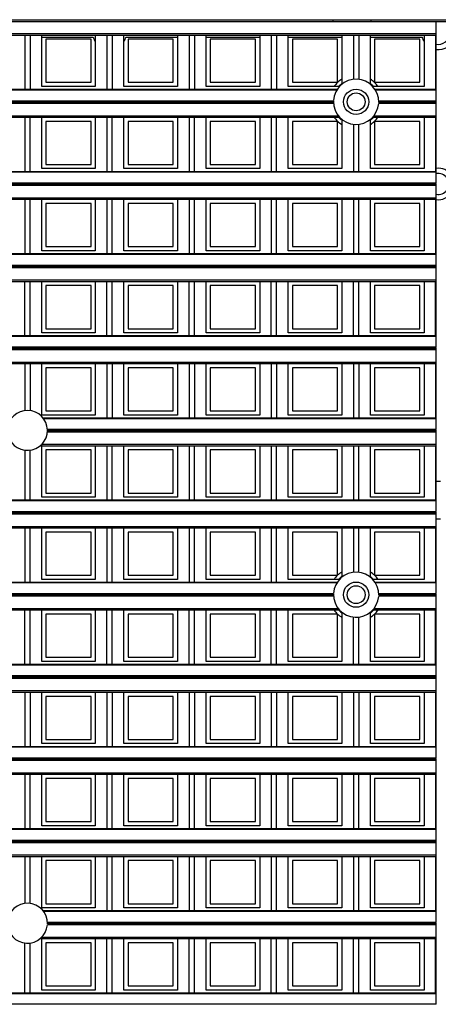
# Model space of a CAD drawing. Units: millimetres. Extents: x 359 to 6399, y 303 to 2085.
# Drawn here: x 1439 to 1459, y 1378 to 1425 of the extents above; entities that cross this region are included whole.
import ezdxf

# ---------------------------------------------------------------- set-up
doc = ezdxf.new("R2010")
doc.units = ezdxf.units.MM
doc.header["$LTSCALE"] = 0.15

msp = doc.modelspace()

# ---------------------------------------------------------------- linework, layer by layer
at = {"color": 7}
for p, q in [((1084.137, 1424.732), (1584.137, 1424.732)), ((1459.037, 1424.632), (1334.237, 1424.632)), ((1454.137, 1424.632), (1454.137, 1424.732)), ((1455.937, 1424.732), (1455.937, 1424.632)), ((1584.037, 1424.632), (1459.037, 1424.632)), ((1459.037, 1420.877), (1459.037, 1424.632)), ((1334.237, 1424.075), (1459.037, 1424.075)), ((1334.237, 1424.004), (1459.037, 1424.004)), ((1439.481, 1424.004), (1439.481, 1421.426)), ((1439.731, 1424.004), (1439.731, 1421.426)), ((1440.284, 1421.554), (1440.284, 1424.004)), ((1440.284, 1423.907), (1442.738, 1423.907)), ((1442.834, 1424.004), (1442.834, 1421.554)), ((1443.387, 1424.004), (1443.387, 1421.426)), ((1443.637, 1424.004), (1443.637, 1421.426)), ((1444.19, 1421.554), (1444.19, 1424.004)), ((1444.287, 1423.907), (1446.74, 1423.907)), ((1446.74, 1424.004), (1446.74, 1421.554)), ((1447.294, 1424.004), (1447.294, 1421.426)), ((1447.544, 1424.004), (1447.544, 1421.426)), ((1448.097, 1421.554), (1448.097, 1424.004)), ((1448.097, 1423.907), (1450.647, 1423.907)), ((1450.647, 1424.004), (1450.647, 1421.554)), ((1451.2, 1424.004), (1451.2, 1421.426)), ((1451.45, 1424.004), (1451.45, 1421.426)), ((1452.003, 1421.554), (1452.003, 1424.004)), ((1452.003, 1423.907), (1454.553, 1423.907)), ((1454.553, 1424.004), (1454.553, 1421.66)), ((1455.106, 1424.004), (1455.106, 1421.894)), ((1455.356, 1424.004), (1455.356, 1421.894)), ((1455.909, 1421.66), (1455.909, 1424.004)), ((1455.909, 1423.907), (1458.363, 1423.907)), ((1458.459, 1424.004), (1458.459, 1421.554)), ((1459.012, 1424.004), (1459.012, 1421.426)), ((1440.484, 1423.804), (1440.484, 1421.754)), ((1442.634, 1423.804), (1440.484, 1423.804)), ((1442.634, 1421.754), (1442.634, 1423.804)), ((1444.39, 1423.804), (1444.39, 1421.754)), ((1446.54, 1423.804), (1444.39, 1423.804)), ((1446.54, 1421.754), (1446.54, 1423.804)), ((1448.297, 1423.804), (1448.297, 1421.754)), ((1450.447, 1423.804), (1448.297, 1423.804)), ((1450.447, 1421.754), (1450.447, 1423.804)), ((1452.203, 1423.804), (1452.203, 1421.754)), ((1454.353, 1423.804), (1452.203, 1423.804)), ((1454.353, 1421.754), (1454.353, 1423.804)), ((1458.259, 1423.804), (1456.109, 1423.804)), ((1456.109, 1423.804), (1456.109, 1421.754)), ((1458.259, 1421.754), (1458.259, 1423.804)), ((1440.484, 1421.754), (1442.634, 1421.754)), ((1444.39, 1421.754), (1446.54, 1421.754)), ((1448.297, 1421.754), (1450.447, 1421.754)), ((1452.203, 1421.754), (1454.353, 1421.754)), ((1456.109, 1421.754), (1458.259, 1421.754)), ((1432.686, 1421.426), (1454.339, 1421.426)), ((1454.311, 1421.382), (1432.714, 1421.382)), ((1442.834, 1421.554), (1440.284, 1421.554)), ((1446.74, 1421.554), (1444.19, 1421.554)), ((1450.647, 1421.554), (1448.097, 1421.554)), ((1454.44, 1421.554), (1452.003, 1421.554)), ((1458.459, 1421.554), (1456.022, 1421.554)), ((1456.123, 1421.426), (1459.037, 1421.426)), ((1459.037, 1421.382), (1456.151, 1421.382)), ((1454.159, 1420.748), (1432.866, 1420.748)), ((1432.867, 1420.877), (1454.157, 1420.877)), ((1454.156, 1420.851), (1432.868, 1420.851)), ((1454.156, 1420.801), (1432.868, 1420.801)), ((1459.037, 1420.748), (1456.303, 1420.748)), ((1456.305, 1420.877), (1459.037, 1420.877)), ((1459.037, 1420.851), (1456.306, 1420.851)), ((1459.037, 1420.801), (1456.306, 1420.801)), ((1459.037, 1416.971), (1459.037, 1420.851)), ((1432.644, 1420.168), (1454.381, 1420.168)), ((1456.081, 1420.168), (1459.037, 1420.168)), ((1432.584, 1420.098), (1454.44, 1420.098)), ((1439.481, 1420.098), (1439.481, 1417.52)), ((1439.731, 1417.52), (1439.731, 1420.098)), ((1440.284, 1417.648), (1440.284, 1420.098)), ((1440.484, 1419.898), (1440.484, 1417.848)), ((1442.634, 1419.898), (1440.484, 1419.898)), ((1442.634, 1417.848), (1442.634, 1419.898)), ((1442.834, 1420.098), (1442.834, 1417.648)), ((1443.387, 1420.098), (1443.387, 1417.52)), ((1443.637, 1417.52), (1443.637, 1420.098)), ((1444.19, 1417.648), (1444.19, 1420.098)), ((1444.39, 1419.898), (1444.39, 1417.848)), ((1446.54, 1419.898), (1444.39, 1419.898)), ((1446.54, 1417.848), (1446.54, 1419.898)), ((1446.74, 1420.098), (1446.74, 1417.648)), ((1447.294, 1420.098), (1447.294, 1417.52)), ((1447.544, 1417.52), (1447.544, 1420.098)), ((1448.097, 1417.648), (1448.097, 1420.098)), ((1448.297, 1419.898), (1448.297, 1417.848)), ((1450.447, 1419.898), (1448.297, 1419.898)), ((1450.447, 1417.848), (1450.447, 1419.898)), ((1450.647, 1420.098), (1450.647, 1417.648)), ((1451.2, 1420.098), (1451.2, 1417.52)), ((1451.45, 1417.52), (1451.45, 1420.098)), ((1452.003, 1417.648), (1452.003, 1420.098)), ((1452.203, 1419.898), (1452.203, 1417.848)), ((1454.353, 1419.898), (1452.203, 1419.898)), ((1454.353, 1417.848), (1454.353, 1419.898)), ((1454.553, 1419.992), (1454.553, 1417.648)), ((1455.106, 1419.758), (1455.106, 1417.52)), ((1455.356, 1417.52), (1455.356, 1419.758)), ((1455.909, 1417.648), (1455.909, 1419.992)), ((1456.022, 1420.098), (1459.037, 1420.098)), ((1458.259, 1419.898), (1456.109, 1419.898)), ((1456.109, 1419.898), (1456.109, 1417.848)), ((1458.259, 1417.848), (1458.259, 1419.898)), ((1458.459, 1420.098), (1458.459, 1417.648)), ((1459.012, 1420.098), (1459.012, 1417.52)), ((1440.484, 1417.848), (1442.634, 1417.848)), ((1444.39, 1417.848), (1446.54, 1417.848)), ((1448.297, 1417.848), (1450.447, 1417.848)), ((1452.203, 1417.848), (1454.353, 1417.848)), ((1456.109, 1417.848), (1458.259, 1417.848)), ((1334.237, 1417.52), (1459.037, 1417.52)), ((1459.037, 1417.476), (1334.237, 1417.476)), ((1442.834, 1417.648), (1440.284, 1417.648)), ((1446.74, 1417.648), (1444.19, 1417.648)), ((1450.647, 1417.648), (1448.097, 1417.648)), ((1454.553, 1417.648), (1452.003, 1417.648)), ((1458.459, 1417.648), (1455.909, 1417.648)), ((1334.237, 1416.971), (1459.037, 1416.971)), ((1459.037, 1416.945), (1334.237, 1416.945)), ((1459.037, 1416.895), (1334.237, 1416.895)), ((1459.037, 1413.065), (1459.037, 1416.945)), ((1459.037, 1416.842), (1334.237, 1416.842)), ((1334.237, 1416.262), (1459.037, 1416.262)), ((1334.237, 1416.191), (1459.037, 1416.191)), ((1439.481, 1416.191), (1439.481, 1413.613)), ((1439.731, 1413.613), (1439.731, 1416.191)), ((1440.284, 1413.741), (1440.284, 1416.191)), ((1440.484, 1415.991), (1440.484, 1413.941)), ((1442.634, 1415.991), (1440.484, 1415.991)), ((1442.634, 1413.941), (1442.634, 1415.991)), ((1442.834, 1416.191), (1442.834, 1413.741)), ((1443.387, 1416.191), (1443.387, 1413.613)), ((1443.637, 1413.613), (1443.637, 1416.191)), ((1444.19, 1413.741), (1444.19, 1416.191)), ((1444.39, 1415.991), (1444.39, 1413.941)), ((1446.54, 1415.991), (1444.39, 1415.991)), ((1446.54, 1413.941), (1446.54, 1415.991)), ((1446.74, 1416.191), (1446.74, 1413.741)), ((1447.294, 1416.191), (1447.294, 1413.613)), ((1447.544, 1413.613), (1447.544, 1416.191)), ((1448.097, 1413.741), (1448.097, 1416.191)), ((1448.297, 1415.991), (1448.297, 1413.941)), ((1450.447, 1415.991), (1448.297, 1415.991)), ((1450.447, 1413.941), (1450.447, 1415.991)), ((1450.647, 1416.191), (1450.647, 1413.741)), ((1451.2, 1416.191), (1451.2, 1413.613)), ((1451.45, 1413.613), (1451.45, 1416.191)), ((1452.003, 1413.741), (1452.003, 1416.191)), ((1452.203, 1415.991), (1452.203, 1413.941)), ((1454.353, 1415.991), (1452.203, 1415.991)), ((1454.353, 1413.941), (1454.353, 1415.991)), ((1454.553, 1416.191), (1454.553, 1413.741)), ((1455.106, 1416.191), (1455.106, 1413.613)), ((1455.356, 1413.613), (1455.356, 1416.191)), ((1455.909, 1413.741), (1455.909, 1416.191)), ((1458.259, 1415.991), (1456.109, 1415.991)), ((1456.109, 1415.991), (1456.109, 1413.941)), ((1458.259, 1413.941), (1458.259, 1415.991)), ((1458.459, 1416.191), (1458.459, 1413.741)), ((1459.012, 1416.191), (1459.012, 1413.613)), ((1334.237, 1413.613), (1459.037, 1413.613)), ((1442.834, 1413.741), (1440.284, 1413.741)), ((1440.484, 1413.941), (1442.634, 1413.941)), ((1446.74, 1413.741), (1444.19, 1413.741)), ((1444.39, 1413.941), (1446.54, 1413.941)), ((1450.647, 1413.741), (1448.097, 1413.741)), ((1448.297, 1413.941), (1450.447, 1413.941)), ((1454.553, 1413.741), (1452.003, 1413.741)), ((1452.203, 1413.941), (1454.353, 1413.941)), ((1458.459, 1413.741), (1455.909, 1413.741)), ((1456.109, 1413.941), (1458.259, 1413.941)), ((1459.037, 1413.569), (1334.237, 1413.569)), ((1334.237, 1413.065), (1459.037, 1413.065)), ((1459.037, 1413.038), (1334.237, 1413.038)), ((1459.037, 1412.988), (1334.237, 1412.988)), ((1459.037, 1412.935), (1334.237, 1412.935)), ((1459.037, 1409.159), (1459.037, 1413.038)), ((1334.237, 1412.356), (1459.037, 1412.356)), ((1334.237, 1412.285), (1459.037, 1412.285)), ((1439.481, 1409.707), (1439.481, 1412.285)), ((1439.731, 1409.707), (1439.731, 1412.285)), ((1440.284, 1409.835), (1440.284, 1412.285)), ((1442.834, 1412.285), (1442.834, 1409.835)), ((1443.387, 1409.707), (1443.387, 1412.285)), ((1443.637, 1409.707), (1443.637, 1412.285)), ((1444.19, 1409.835), (1444.19, 1412.285)), ((1446.74, 1412.285), (1446.74, 1409.835)), ((1447.294, 1409.707), (1447.294, 1412.285)), ((1447.544, 1409.707), (1447.544, 1412.285)), ((1448.097, 1409.835), (1448.097, 1412.285)), ((1450.647, 1412.285), (1450.647, 1409.835)), ((1451.2, 1409.707), (1451.2, 1412.285)), ((1451.45, 1409.707), (1451.45, 1412.285)), ((1452.003, 1409.835), (1452.003, 1412.285)), ((1454.553, 1412.285), (1454.553, 1409.835)), ((1455.106, 1409.707), (1455.106, 1412.285)), ((1455.356, 1409.707), (1455.356, 1412.285)), ((1455.909, 1409.835), (1455.909, 1412.285)), ((1458.459, 1412.285), (1458.459, 1409.835)), ((1459.012, 1409.707), (1459.012, 1412.285)), ((1440.484, 1412.085), (1440.484, 1410.035)), ((1442.634, 1412.085), (1440.484, 1412.085)), ((1442.634, 1410.035), (1442.634, 1412.085)), ((1444.39, 1412.085), (1444.39, 1410.035)), ((1446.54, 1412.085), (1444.39, 1412.085)), ((1446.54, 1410.035), (1446.54, 1412.085)), ((1448.297, 1412.085), (1448.297, 1410.035)), ((1450.447, 1412.085), (1448.297, 1412.085)), ((1450.447, 1410.035), (1450.447, 1412.085)), ((1452.203, 1412.085), (1452.203, 1410.035)), ((1454.353, 1412.085), (1452.203, 1412.085)), ((1454.353, 1410.035), (1454.353, 1412.085)), ((1458.259, 1412.085), (1456.109, 1412.085)), ((1456.109, 1412.085), (1456.109, 1410.035)), ((1458.259, 1410.035), (1458.259, 1412.085)), ((1440.484, 1410.035), (1442.634, 1410.035)), ((1444.39, 1410.035), (1446.54, 1410.035)), ((1448.297, 1410.035), (1450.447, 1410.035)), ((1452.203, 1410.035), (1454.353, 1410.035)), ((1456.109, 1410.035), (1458.259, 1410.035)), ((1334.237, 1409.707), (1459.037, 1409.707)), ((1459.037, 1409.663), (1334.237, 1409.663)), ((1442.834, 1409.835), (1440.284, 1409.835)), ((1446.74, 1409.835), (1444.19, 1409.835)), ((1450.647, 1409.835), (1448.097, 1409.835)), ((1454.553, 1409.835), (1452.003, 1409.835)), ((1458.459, 1409.835), (1455.909, 1409.835)), ((1459.037, 1409.159), (1334.237, 1409.159)), ((1459.037, 1409.132), (1334.237, 1409.132)), ((1459.037, 1409.082), (1334.237, 1409.082)), ((1459.037, 1409.029), (1334.237, 1409.029)), ((1459.037, 1405.252), (1459.037, 1409.132)), ((1334.237, 1408.45), (1459.037, 1408.45)), ((1334.237, 1408.379), (1459.037, 1408.379)), ((1439.481, 1408.379), (1439.481, 1406.144)), ((1439.731, 1408.379), (1439.731, 1406.144)), ((1440.284, 1405.929), (1440.284, 1408.379)), ((1440.484, 1408.179), (1440.484, 1406.129)), ((1442.634, 1408.179), (1440.484, 1408.179)), ((1442.634, 1406.129), (1442.634, 1408.179)), ((1442.834, 1408.379), (1442.834, 1405.929)), ((1443.387, 1408.379), (1443.387, 1405.801)), ((1443.637, 1408.379), (1443.637, 1405.801)), ((1444.19, 1405.929), (1444.19, 1408.379)), ((1444.39, 1408.179), (1444.39, 1406.129)), ((1446.54, 1408.179), (1444.39, 1408.179)), ((1446.54, 1406.129), (1446.54, 1408.179)), ((1446.74, 1408.379), (1446.74, 1405.929)), ((1447.294, 1408.379), (1447.294, 1405.801)), ((1447.544, 1408.379), (1447.544, 1405.801)), ((1448.097, 1405.929), (1448.097, 1408.379)), ((1448.297, 1408.179), (1448.297, 1406.129)), ((1450.447, 1408.179), (1448.297, 1408.179)), ((1450.447, 1406.129), (1450.447, 1408.179)), ((1450.647, 1408.379), (1450.647, 1405.929)), ((1451.2, 1408.379), (1451.2, 1405.801)), ((1451.45, 1408.379), (1451.45, 1405.801)), ((1452.003, 1405.929), (1452.003, 1408.379)), ((1452.203, 1408.179), (1452.203, 1406.129)), ((1454.353, 1408.179), (1452.203, 1408.179)), ((1454.353, 1406.129), (1454.353, 1408.179)), ((1454.553, 1408.379), (1454.553, 1405.929)), ((1455.106, 1408.379), (1455.106, 1405.801)), ((1455.356, 1408.379), (1455.356, 1405.801)), ((1455.909, 1405.929), (1455.909, 1408.379)), ((1458.259, 1408.179), (1456.109, 1408.179)), ((1456.109, 1408.179), (1456.109, 1406.129)), ((1458.259, 1406.129), (1458.259, 1408.179)), ((1458.459, 1408.379), (1458.459, 1405.929)), ((1459.012, 1408.379), (1459.012, 1405.801)), ((1440.484, 1406.129), (1442.634, 1406.129)), ((1444.39, 1406.129), (1446.54, 1406.129)), ((1448.297, 1406.129), (1450.447, 1406.129)), ((1452.203, 1406.129), (1454.353, 1406.129)), ((1456.109, 1406.129), (1458.259, 1406.129)), ((1442.834, 1405.929), (1440.284, 1405.929)), ((1440.345, 1405.801), (1459.037, 1405.801)), ((1459.037, 1405.757), (1440.379, 1405.757)), ((1446.74, 1405.929), (1444.19, 1405.929)), ((1450.647, 1405.929), (1448.097, 1405.929)), ((1454.553, 1405.929), (1452.003, 1405.929)), ((1458.459, 1405.929), (1455.909, 1405.929)), ((1440.556, 1405.252), (1459.037, 1405.252)), ((1459.037, 1405.226), (1440.557, 1405.226)), ((1459.037, 1405.176), (1440.557, 1405.176)), ((1459.037, 1401.346), (1459.037, 1405.226)), ((1459.037, 1405.123), (1440.554, 1405.123)), ((1439.481, 1404.261), (1439.481, 1401.895)), ((1439.731, 1401.895), (1439.731, 1404.26)), ((1440.216, 1404.473), (1459.037, 1404.473)), ((1440.284, 1402.023), (1440.284, 1404.473)), ((1440.292, 1404.543), (1459.037, 1404.543)), ((1440.484, 1404.273), (1440.484, 1402.223)), ((1442.634, 1404.273), (1440.484, 1404.273)), ((1442.634, 1402.223), (1442.634, 1404.273)), ((1442.834, 1404.473), (1442.834, 1402.023)), ((1443.387, 1404.473), (1443.387, 1401.895)), ((1443.637, 1401.895), (1443.637, 1404.473)), ((1444.19, 1402.023), (1444.19, 1404.473)), ((1444.39, 1404.273), (1444.39, 1402.223)), ((1446.54, 1404.273), (1444.39, 1404.273)), ((1446.54, 1402.223), (1446.54, 1404.273)), ((1446.74, 1404.473), (1446.74, 1402.023)), ((1447.294, 1404.473), (1447.294, 1401.895)), ((1447.544, 1401.895), (1447.544, 1404.473)), ((1448.097, 1402.023), (1448.097, 1404.473)), ((1448.297, 1404.273), (1448.297, 1402.223)), ((1450.447, 1404.273), (1448.297, 1404.273)), ((1450.447, 1402.223), (1450.447, 1404.273)), ((1450.647, 1404.473), (1450.647, 1402.023)), ((1451.2, 1404.473), (1451.2, 1401.895)), ((1451.45, 1401.895), (1451.45, 1404.473)), ((1452.003, 1402.023), (1452.003, 1404.473)), ((1452.203, 1404.273), (1452.203, 1402.223)), ((1454.353, 1404.273), (1452.203, 1404.273)), ((1454.353, 1402.223), (1454.353, 1404.273)), ((1454.553, 1404.473), (1454.553, 1402.023)), ((1455.106, 1404.473), (1455.106, 1401.895)), ((1455.356, 1401.895), (1455.356, 1404.473)), ((1455.909, 1402.023), (1455.909, 1404.473)), ((1458.259, 1404.273), (1456.109, 1404.273)), ((1456.109, 1404.273), (1456.109, 1402.223)), ((1458.259, 1402.223), (1458.259, 1404.273)), ((1458.459, 1404.473), (1458.459, 1402.023)), ((1459.012, 1404.473), (1459.012, 1401.895)), ((1459.037, 1402.782), (1459.237, 1402.782)), ((1442.834, 1402.023), (1440.284, 1402.023)), ((1440.484, 1402.223), (1442.634, 1402.223)), ((1446.74, 1402.023), (1444.19, 1402.023)), ((1444.39, 1402.223), (1446.54, 1402.223)), ((1450.647, 1402.023), (1448.097, 1402.023)), ((1448.297, 1402.223), (1450.447, 1402.223)), ((1454.553, 1402.023), (1452.003, 1402.023)), ((1452.203, 1402.223), (1454.353, 1402.223)), ((1458.459, 1402.023), (1455.909, 1402.023)), ((1456.109, 1402.223), (1458.259, 1402.223)), ((1334.237, 1401.895), (1459.037, 1401.895)), ((1459.037, 1401.851), (1334.237, 1401.851)), ((1334.237, 1401.346), (1459.037, 1401.346)), ((1459.037, 1401.32), (1334.237, 1401.32)), ((1459.037, 1401.27), (1334.237, 1401.27)), ((1459.037, 1401.217), (1334.237, 1401.217)), ((1459.037, 1397.44), (1459.037, 1401.32)), ((1459.237, 1400.982), (1459.037, 1400.982)), ((1334.237, 1400.637), (1459.037, 1400.637)), ((1334.237, 1400.566), (1459.037, 1400.566)), ((1439.481, 1400.566), (1439.481, 1397.988)), ((1439.731, 1397.988), (1439.731, 1400.566)), ((1440.284, 1398.116), (1440.284, 1400.566)), ((1442.834, 1400.566), (1442.834, 1398.116)), ((1443.387, 1400.566), (1443.387, 1397.988)), ((1443.637, 1397.988), (1443.637, 1400.566)), ((1444.19, 1398.116), (1444.19, 1400.566)), ((1446.74, 1400.566), (1446.74, 1398.116)), ((1447.294, 1400.566), (1447.294, 1397.988)), ((1447.544, 1397.988), (1447.544, 1400.566)), ((1448.097, 1398.116), (1448.097, 1400.566)), ((1450.647, 1400.566), (1450.647, 1398.116)), ((1451.2, 1400.566), (1451.2, 1397.988)), ((1451.45, 1397.988), (1451.45, 1400.566)), ((1452.003, 1398.116), (1452.003, 1400.566)), ((1454.553, 1400.566), (1454.553, 1398.222)), ((1455.106, 1400.566), (1455.106, 1398.456)), ((1455.356, 1398.456), (1455.356, 1400.566)), ((1455.909, 1398.222), (1455.909, 1400.566)), ((1458.459, 1400.566), (1458.459, 1398.116)), ((1459.012, 1400.566), (1459.012, 1397.988)), ((1440.484, 1400.366), (1440.484, 1398.316)), ((1442.634, 1400.366), (1440.484, 1400.366)), ((1442.634, 1398.316), (1442.634, 1400.366)), ((1444.39, 1400.366), (1444.39, 1398.316)), ((1446.54, 1400.366), (1444.39, 1400.366)), ((1446.54, 1398.316), (1446.54, 1400.366)), ((1448.297, 1400.366), (1448.297, 1398.316)), ((1450.447, 1400.366), (1448.297, 1400.366)), ((1450.447, 1398.316), (1450.447, 1400.366)), ((1452.203, 1400.366), (1452.203, 1398.316)), ((1454.353, 1400.366), (1452.203, 1400.366)), ((1454.353, 1398.316), (1454.353, 1400.366)), ((1458.259, 1400.366), (1456.109, 1400.366)), ((1456.109, 1400.366), (1456.109, 1398.316)), ((1458.259, 1398.316), (1458.259, 1400.366)), ((1440.484, 1398.316), (1442.634, 1398.316)), ((1444.39, 1398.316), (1446.54, 1398.316)), ((1448.297, 1398.316), (1450.447, 1398.316)), ((1452.203, 1398.316), (1454.353, 1398.316)), ((1456.109, 1398.316), (1458.259, 1398.316)), ((1432.686, 1397.988), (1454.339, 1397.988)), ((1454.311, 1397.944), (1432.714, 1397.944)), ((1442.834, 1398.116), (1440.284, 1398.116)), ((1446.74, 1398.116), (1444.19, 1398.116)), ((1450.647, 1398.116), (1448.097, 1398.116)), ((1454.44, 1398.116), (1452.003, 1398.116)), ((1458.459, 1398.116), (1456.022, 1398.116)), ((1456.123, 1397.988), (1459.037, 1397.988)), ((1459.037, 1397.944), (1456.151, 1397.944)), ((1454.159, 1397.31), (1432.866, 1397.31)), ((1432.867, 1397.44), (1454.157, 1397.44)), ((1454.156, 1397.413), (1432.868, 1397.413)), ((1454.156, 1397.363), (1432.868, 1397.363)), ((1459.037, 1397.31), (1456.303, 1397.31)), ((1456.305, 1397.44), (1459.037, 1397.44)), ((1459.037, 1397.413), (1456.306, 1397.413)), ((1459.037, 1397.363), (1456.306, 1397.363)), ((1459.037, 1393.534), (1459.037, 1397.413)), ((1432.584, 1396.66), (1454.44, 1396.66)), ((1432.644, 1396.731), (1454.381, 1396.731)), ((1439.481, 1394.082), (1439.481, 1396.66)), ((1439.731, 1394.082), (1439.731, 1396.66)), ((1440.284, 1394.21), (1440.284, 1396.66)), ((1442.634, 1396.46), (1440.484, 1396.46)), ((1440.484, 1396.46), (1440.484, 1394.41)), ((1442.634, 1394.41), (1442.634, 1396.46)), ((1442.834, 1396.66), (1442.834, 1394.21)), ((1443.387, 1394.082), (1443.387, 1396.66)), ((1443.637, 1394.082), (1443.637, 1396.66)), ((1444.19, 1394.21), (1444.19, 1396.66)), ((1446.54, 1396.46), (1444.39, 1396.46)), ((1444.39, 1396.46), (1444.39, 1394.41)), ((1446.54, 1394.41), (1446.54, 1396.46)), ((1446.74, 1396.66), (1446.74, 1394.21)), ((1447.294, 1394.082), (1447.294, 1396.66)), ((1447.544, 1394.082), (1447.544, 1396.66)), ((1448.097, 1394.21), (1448.097, 1396.66)), ((1450.447, 1396.46), (1448.297, 1396.46)), ((1448.297, 1396.46), (1448.297, 1394.41)), ((1450.447, 1394.41), (1450.447, 1396.46)), ((1450.647, 1396.66), (1450.647, 1394.21)), ((1451.2, 1394.082), (1451.2, 1396.66)), ((1451.45, 1394.082), (1451.45, 1396.66)), ((1452.003, 1394.21), (1452.003, 1396.66)), ((1454.353, 1396.46), (1452.203, 1396.46)), ((1452.203, 1396.46), (1452.203, 1394.41)), ((1454.353, 1394.41), (1454.353, 1396.46)), ((1454.553, 1396.554), (1454.553, 1394.21)), ((1455.106, 1394.082), (1455.106, 1396.321)), ((1455.356, 1394.082), (1455.356, 1396.321)), ((1455.909, 1394.21), (1455.909, 1396.554)), ((1456.022, 1396.66), (1459.037, 1396.66)), ((1456.081, 1396.731), (1459.037, 1396.731)), ((1458.259, 1396.46), (1456.109, 1396.46)), ((1456.109, 1396.46), (1456.109, 1394.41)), ((1458.259, 1394.41), (1458.259, 1396.46)), ((1458.459, 1396.66), (1458.459, 1394.21)), ((1459.012, 1394.082), (1459.012, 1396.66)), ((1440.484, 1394.41), (1442.634, 1394.41)), ((1444.39, 1394.41), (1446.54, 1394.41)), ((1448.297, 1394.41), (1450.447, 1394.41)), ((1452.203, 1394.41), (1454.353, 1394.41)), ((1456.109, 1394.41), (1458.259, 1394.41)), ((1334.237, 1394.082), (1459.037, 1394.082)), ((1459.037, 1394.038), (1334.237, 1394.038)), ((1442.834, 1394.21), (1440.284, 1394.21)), ((1446.74, 1394.21), (1444.19, 1394.21)), ((1450.647, 1394.21), (1448.097, 1394.21)), ((1454.553, 1394.21), (1452.003, 1394.21)), ((1458.459, 1394.21), (1455.909, 1394.21)), ((1459.037, 1393.534), (1334.237, 1393.534)), ((1459.037, 1393.507), (1334.237, 1393.507)), ((1459.037, 1389.627), (1459.037, 1393.507)), ((1459.037, 1393.457), (1334.237, 1393.457)), ((1459.037, 1393.404), (1334.237, 1393.404)), ((1334.237, 1392.825), (1459.037, 1392.825)), ((1334.237, 1392.754), (1459.037, 1392.754)), ((1439.481, 1392.754), (1439.481, 1390.176)), ((1439.731, 1392.754), (1439.731, 1390.176)), ((1440.284, 1390.304), (1440.284, 1392.754)), ((1442.634, 1392.554), (1440.484, 1392.554)), ((1440.484, 1392.554), (1440.484, 1390.504)), ((1442.634, 1390.504), (1442.634, 1392.554)), ((1442.834, 1392.754), (1442.834, 1390.304)), ((1443.387, 1392.754), (1443.387, 1390.176)), ((1443.637, 1392.754), (1443.637, 1390.176)), ((1444.19, 1390.304), (1444.19, 1392.754)), ((1446.54, 1392.554), (1444.39, 1392.554)), ((1444.39, 1392.554), (1444.39, 1390.504)), ((1446.54, 1390.504), (1446.54, 1392.554)), ((1446.74, 1392.754), (1446.74, 1390.304)), ((1447.294, 1392.754), (1447.294, 1390.176)), ((1447.544, 1392.754), (1447.544, 1390.176)), ((1448.097, 1390.304), (1448.097, 1392.754)), ((1450.447, 1392.554), (1448.297, 1392.554)), ((1448.297, 1392.554), (1448.297, 1390.504)), ((1450.447, 1390.504), (1450.447, 1392.554)), ((1450.647, 1392.754), (1450.647, 1390.304)), ((1451.2, 1392.754), (1451.2, 1390.176)), ((1451.45, 1392.754), (1451.45, 1390.176)), ((1452.003, 1390.304), (1452.003, 1392.754)), ((1454.353, 1392.554), (1452.203, 1392.554)), ((1452.203, 1392.554), (1452.203, 1390.504)), ((1454.353, 1390.504), (1454.353, 1392.554)), ((1454.553, 1392.754), (1454.553, 1390.304)), ((1455.106, 1392.754), (1455.106, 1390.176)), ((1455.356, 1392.754), (1455.356, 1390.176)), ((1455.909, 1390.304), (1455.909, 1392.754)), ((1458.259, 1392.554), (1456.109, 1392.554)), ((1456.109, 1392.554), (1456.109, 1390.504)), ((1458.259, 1390.504), (1458.259, 1392.554)), ((1458.459, 1392.754), (1458.459, 1390.304)), ((1459.012, 1392.754), (1459.012, 1390.176)), ((1442.834, 1390.304), (1440.284, 1390.304)), ((1440.484, 1390.504), (1442.634, 1390.504)), ((1446.74, 1390.304), (1444.19, 1390.304)), ((1444.39, 1390.504), (1446.54, 1390.504)), ((1450.647, 1390.304), (1448.097, 1390.304)), ((1448.297, 1390.504), (1450.447, 1390.504)), ((1454.553, 1390.304), (1452.003, 1390.304)), ((1452.203, 1390.504), (1454.353, 1390.504)), ((1458.459, 1390.304), (1455.909, 1390.304)), ((1456.109, 1390.504), (1458.259, 1390.504)), ((1334.237, 1390.176), (1459.037, 1390.176)), ((1459.037, 1390.132), (1334.237, 1390.132)), ((1334.237, 1389.627), (1459.037, 1389.627)), ((1459.037, 1389.601), (1334.237, 1389.601)), ((1459.037, 1389.551), (1334.237, 1389.551)), ((1459.037, 1389.498), (1334.237, 1389.498)), ((1459.037, 1385.721), (1459.037, 1389.601)), ((1334.237, 1388.918), (1459.037, 1388.918)), ((1334.237, 1388.848), (1459.037, 1388.848)), ((1439.481, 1388.848), (1439.481, 1386.27)), ((1439.731, 1386.27), (1439.731, 1388.848)), ((1440.284, 1386.398), (1440.284, 1388.848)), ((1442.834, 1388.848), (1442.834, 1386.398)), ((1443.387, 1388.848), (1443.387, 1386.27)), ((1443.637, 1386.27), (1443.637, 1388.848)), ((1444.19, 1386.398), (1444.19, 1388.848)), ((1446.74, 1388.848), (1446.74, 1386.398)), ((1447.294, 1388.848), (1447.294, 1386.27)), ((1447.544, 1386.27), (1447.544, 1388.848)), ((1448.097, 1386.398), (1448.097, 1388.848)), ((1450.647, 1388.848), (1450.647, 1386.398)), ((1451.2, 1388.848), (1451.2, 1386.27)), ((1451.45, 1386.27), (1451.45, 1388.848)), ((1452.003, 1386.398), (1452.003, 1388.848)), ((1454.553, 1388.848), (1454.553, 1386.398)), ((1455.106, 1388.848), (1455.106, 1386.27)), ((1455.356, 1386.27), (1455.356, 1388.848)), ((1455.909, 1386.398), (1455.909, 1388.848)), ((1458.459, 1388.848), (1458.459, 1386.398)), ((1459.012, 1388.848), (1459.012, 1386.27)), ((1442.634, 1388.648), (1440.484, 1388.648)), ((1440.484, 1388.648), (1440.484, 1386.598)), ((1442.634, 1386.598), (1442.634, 1388.648)), ((1446.54, 1388.648), (1444.39, 1388.648)), ((1444.39, 1388.648), (1444.39, 1386.598)), ((1446.54, 1386.598), (1446.54, 1388.648)), ((1450.447, 1388.648), (1448.297, 1388.648)), ((1448.297, 1388.648), (1448.297, 1386.598)), ((1450.447, 1386.598), (1450.447, 1388.648)), ((1454.353, 1388.648), (1452.203, 1388.648)), ((1452.203, 1388.648), (1452.203, 1386.598)), ((1454.353, 1386.598), (1454.353, 1388.648)), ((1458.259, 1388.648), (1456.109, 1388.648)), ((1456.109, 1388.648), (1456.109, 1386.598)), ((1458.259, 1386.598), (1458.259, 1388.648)), ((1440.484, 1386.598), (1442.634, 1386.598)), ((1444.39, 1386.598), (1446.54, 1386.598)), ((1448.297, 1386.598), (1450.447, 1386.598)), ((1452.203, 1386.598), (1454.353, 1386.598)), ((1456.109, 1386.598), (1458.259, 1386.598)), ((1334.237, 1386.27), (1459.037, 1386.27)), ((1459.037, 1386.226), (1334.237, 1386.226)), ((1442.834, 1386.398), (1440.284, 1386.398)), ((1446.74, 1386.398), (1444.19, 1386.398)), ((1450.647, 1386.398), (1448.097, 1386.398)), ((1454.553, 1386.398), (1452.003, 1386.398)), ((1458.459, 1386.398), (1455.909, 1386.398)), ((1334.237, 1385.721), (1459.037, 1385.721)), ((1459.037, 1385.695), (1334.237, 1385.695)), ((1459.037, 1385.645), (1334.237, 1385.645)), ((1459.037, 1385.592), (1334.237, 1385.592)), ((1459.037, 1381.815), (1459.037, 1385.695)), ((1334.237, 1385.012), (1459.037, 1385.012)), ((1334.237, 1384.941), (1459.037, 1384.941)), ((1439.481, 1384.941), (1439.481, 1382.704)), ((1439.731, 1382.704), (1439.731, 1384.941)), ((1440.284, 1382.491), (1440.284, 1384.941)), ((1442.634, 1384.741), (1440.484, 1384.741)), ((1440.484, 1384.741), (1440.484, 1382.691)), ((1442.634, 1382.691), (1442.634, 1384.741)), ((1442.834, 1384.941), (1442.834, 1382.491)), ((1443.387, 1384.941), (1443.387, 1382.363)), ((1443.637, 1382.363), (1443.637, 1384.941)), ((1444.19, 1382.491), (1444.19, 1384.941)), ((1446.54, 1384.741), (1444.39, 1384.741)), ((1444.39, 1384.741), (1444.39, 1382.691)), ((1446.54, 1382.691), (1446.54, 1384.741)), ((1446.74, 1384.941), (1446.74, 1382.491)), ((1447.294, 1384.941), (1447.294, 1382.363)), ((1447.544, 1382.363), (1447.544, 1384.941)), ((1448.097, 1382.491), (1448.097, 1384.941)), ((1450.447, 1384.741), (1448.297, 1384.741)), ((1448.297, 1384.741), (1448.297, 1382.691)), ((1450.447, 1382.691), (1450.447, 1384.741)), ((1450.647, 1384.941), (1450.647, 1382.491)), ((1451.2, 1384.941), (1451.2, 1382.363)), ((1451.45, 1382.363), (1451.45, 1384.941)), ((1452.003, 1382.491), (1452.003, 1384.941)), ((1454.353, 1384.741), (1452.203, 1384.741)), ((1452.203, 1384.741), (1452.203, 1382.691)), ((1454.353, 1382.691), (1454.353, 1384.741)), ((1454.553, 1384.941), (1454.553, 1382.491)), ((1455.106, 1384.941), (1455.106, 1382.363)), ((1455.356, 1382.363), (1455.356, 1384.941)), ((1455.909, 1382.491), (1455.909, 1384.941)), ((1458.259, 1384.741), (1456.109, 1384.741)), ((1456.109, 1384.741), (1456.109, 1382.691)), ((1458.259, 1382.691), (1458.259, 1384.741)), ((1458.459, 1384.941), (1458.459, 1382.491)), ((1459.012, 1384.941), (1459.012, 1382.363)), ((1442.834, 1382.491), (1440.284, 1382.491)), ((1440.343, 1382.363), (1459.037, 1382.363)), ((1459.037, 1382.319), (1440.377, 1382.319)), ((1440.484, 1382.691), (1442.634, 1382.691)), ((1446.74, 1382.491), (1444.19, 1382.491)), ((1444.39, 1382.691), (1446.54, 1382.691)), ((1450.647, 1382.491), (1448.097, 1382.491)), ((1448.297, 1382.691), (1450.447, 1382.691)), ((1454.553, 1382.491), (1452.003, 1382.491)), ((1452.203, 1382.691), (1454.353, 1382.691)), ((1458.459, 1382.491), (1455.909, 1382.491)), ((1456.109, 1382.691), (1458.259, 1382.691)), ((1440.556, 1381.815), (1459.037, 1381.815)), ((1459.037, 1381.788), (1440.557, 1381.788)), ((1459.037, 1377.909), (1459.037, 1381.788)), ((1459.037, 1381.685), (1440.554, 1381.685)), ((1459.037, 1381.738), (1440.557, 1381.738)), ((1440.219, 1381.035), (1459.037, 1381.035)), ((1440.284, 1378.585), (1440.284, 1381.035)), ((1440.294, 1381.106), (1459.037, 1381.106)), ((1442.634, 1380.835), (1440.484, 1380.835)), ((1440.484, 1380.835), (1440.484, 1378.785)), ((1442.634, 1378.785), (1442.634, 1380.835)), ((1442.834, 1381.035), (1442.834, 1378.585)), ((1443.387, 1378.457), (1443.387, 1381.035)), ((1443.637, 1378.457), (1443.637, 1381.035)), ((1444.19, 1378.585), (1444.19, 1381.035)), ((1446.54, 1380.835), (1444.39, 1380.835)), ((1444.39, 1380.835), (1444.39, 1378.785)), ((1446.54, 1378.785), (1446.54, 1380.835)), ((1446.74, 1381.035), (1446.74, 1378.585)), ((1447.294, 1378.457), (1447.294, 1381.035)), ((1447.544, 1378.457), (1447.544, 1381.035)), ((1448.097, 1378.585), (1448.097, 1381.035)), ((1450.447, 1380.835), (1448.297, 1380.835)), ((1448.297, 1380.835), (1448.297, 1378.785)), ((1450.447, 1378.785), (1450.447, 1380.835)), ((1450.647, 1381.035), (1450.647, 1378.585)), ((1451.2, 1378.457), (1451.2, 1381.035)), ((1451.45, 1378.457), (1451.45, 1381.035)), ((1452.003, 1378.585), (1452.003, 1381.035)), ((1454.353, 1380.835), (1452.203, 1380.835)), ((1452.203, 1380.835), (1452.203, 1378.785)), ((1454.353, 1378.785), (1454.353, 1380.835)), ((1454.553, 1381.035), (1454.553, 1378.585)), ((1455.106, 1378.457), (1455.106, 1381.035)), ((1455.356, 1378.457), (1455.356, 1381.035)), ((1455.909, 1378.585), (1455.909, 1381.035)), ((1458.259, 1380.835), (1456.109, 1380.835)), ((1456.109, 1380.835), (1456.109, 1378.785)), ((1458.259, 1378.785), (1458.259, 1380.835)), ((1458.459, 1381.035), (1458.459, 1378.585)), ((1459.012, 1378.457), (1459.012, 1381.035)), ((1439.481, 1378.457), (1439.481, 1380.821)), ((1439.731, 1378.457), (1439.731, 1380.82)), ((1442.834, 1378.585), (1440.284, 1378.585)), ((1440.484, 1378.785), (1442.634, 1378.785)), ((1446.74, 1378.585), (1444.19, 1378.585)), ((1444.39, 1378.785), (1446.54, 1378.785)), ((1450.647, 1378.585), (1448.097, 1378.585)), ((1448.297, 1378.785), (1450.447, 1378.785)), ((1454.553, 1378.585), (1452.003, 1378.585)), ((1452.203, 1378.785), (1454.353, 1378.785)), ((1458.459, 1378.585), (1455.909, 1378.585)), ((1456.109, 1378.785), (1458.259, 1378.785)), ((1334.237, 1378.457), (1459.037, 1378.457)), ((1459.037, 1378.413), (1334.237, 1378.413)), ((1459.037, 1377.909), (1334.237, 1377.909))]:
    msp.add_line(p, q, dxfattribs=at)
for centre, radius in [((1455.231, 1420.826), 0.6), ((1455.231, 1420.826), 0.425), ((1455.231, 1397.388), 0.6), ((1455.231, 1397.388), 0.425)]:
    msp.add_circle(centre, radius, dxfattribs=at)
for centre, radius, start, end in [((1443.512, 1424.107), 0.8, 194.4775, 211.9665), ((1443.512, 1424.107), 0.8, 328.0335, 345.5225), ((1459.137, 1424.107), 0.8, 194.4775, 211.9665), ((1459.137, 1424.107), 0.55, 256.8584, 0), ((1459.137, 1424.107), 0.8, 262.8097, 345.5225), ((1455.231, 1420.826), 1.075, 358.6674, 176.8615), ((1455.231, 1420.826), 1.275, 122.1962, 145.1255), ((1455.231, 1420.826), 1.104, 127.9576, 136.7966), ((1455.231, 1420.826), 1.275, 34.9157, 57.7988), ((1455.231, 1420.826), 1.104, 43.2034, 50.3972), ((1455.231, 1420.826), 1.075, 178.6674, 355.8068), ((1455.231, 1420.826), 1.275, 214.9157, 237.7988), ((1455.231, 1420.826), 1.104, 221.3388, 230.3972), ((1455.231, 1420.826), 1.275, 302.1962, 325.1255), ((1455.231, 1420.826), 1.104, 307.9576, 316.7966), ((1459.137, 1416.92), 0.75, 262.3171, 97.6829), ((1459.137, 1416.92), 0.5, 258.4336, 101.5664), ((1439.607, 1405.202), 0.95, 184.7791, 176.971), ((1455.231, 1397.388), 1.075, 358.6674, 176.8615), ((1455.231, 1397.388), 1.275, 122.1962, 145.1255), ((1455.231, 1397.388), 1.104, 127.9576, 136.7966), ((1455.231, 1397.388), 1.275, 34.9157, 57.7988), ((1455.231, 1397.388), 1.104, 41.3388, 50.3972), ((1455.231, 1397.388), 1.075, 178.6674, 355.8068), ((1455.231, 1397.388), 1.275, 214.9157, 237.7988), ((1455.231, 1397.388), 1.104, 221.3388, 232.0424), ((1455.231, 1397.388), 1.275, 302.1962, 325.1255), ((1455.231, 1397.388), 1.104, 307.9576, 316.7966), ((1439.607, 1381.762), 0.95, 358.5675, 176.82), ((1439.607, 1381.762), 0.95, 178.4166, 355.3722)]:
    msp.add_arc(centre, radius, start, end, dxfattribs=at)

doc.saveas('drawing.dxf')
